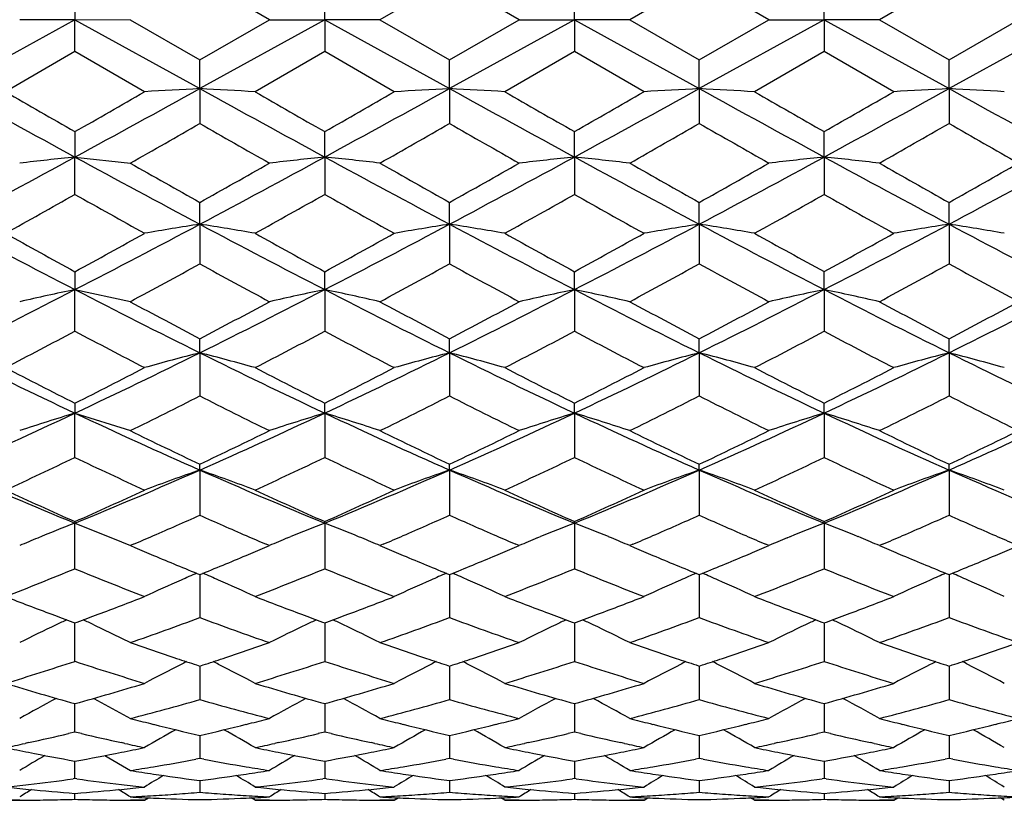
# Model space of a CAD drawing. Units: inches. Extents: x -0.1 to 22, y 4.2 to 14.3.
# Drawn here: x 12.8 to 13.2, y 7 to 7.4 of the extents above; entities that cross this region are included whole.
import ezdxf

# ---------------------------------------------------------------- set-up
doc = ezdxf.new("R2010")
doc.units = ezdxf.units.IN
doc.header["$LTSCALE"] = 1.21
doc.header["$MEASUREMENT"] = 0
doc.layers.get('0').update_dxf_attribs({"linetype": 'CONTINUOUS'})

msp = doc.modelspace()

# ---------------------------------------------------------------- linework, layer by layer
at = {"color": 7, "linetype": 'CONTINUOUS'}
for p, q in [((12.86518, 7.37292), (12.83531, 7.39016)), ((12.94253, 7.39016), (12.91266, 7.37292)), ((12.97241, 7.37292), (12.94253, 7.39016)), ((13.04976, 7.39016), (13.01989, 7.37292)), ((13.07963, 7.37292), (13.04976, 7.39016)), ((13.15699, 7.39016), (13.12712, 7.37292)), ((12.78169, 7.38662), (12.78169, 7.37292)), ((12.88892, 7.37292), (12.88892, 7.38662)), ((12.99615, 7.37292), (12.99615, 7.38662)), ((13.10337, 7.37292), (13.10337, 7.38662)), ((12.78169, 7.37292), (12.72808, 7.34333)), ((12.78169, 7.37292), (12.75796, 7.37292)), ((12.78169, 7.37292), (12.80549, 7.37295)), ((12.78169, 7.37292), (12.83531, 7.34333)), ((12.78169, 7.35921), (12.78169, 7.37292)), ((12.80543, 7.37292), (12.83531, 7.35568)), ((12.88892, 7.37292), (12.83531, 7.34333)), ((12.83531, 7.35568), (12.86518, 7.37292)), ((12.86518, 7.37292), (12.88892, 7.37292)), ((12.91266, 7.37292), (12.88892, 7.37292)), ((12.88892, 7.37292), (12.94253, 7.34333)), ((12.88892, 7.37292), (12.88892, 7.35922)), ((12.91266, 7.37292), (12.94253, 7.35568)), ((12.99615, 7.37292), (12.94253, 7.34333)), ((12.94253, 7.35568), (12.97241, 7.37292)), ((12.97241, 7.37292), (12.99615, 7.37292)), ((13.01989, 7.37292), (12.99615, 7.37292)), ((12.99615, 7.37292), (13.04976, 7.34333)), ((12.99615, 7.37292), (12.99615, 7.35922)), ((13.01989, 7.37292), (13.04976, 7.35568)), ((13.10337, 7.37292), (13.04976, 7.34333)), ((13.04976, 7.35568), (13.07963, 7.37292)), ((13.07963, 7.37292), (13.10337, 7.37292)), ((13.12712, 7.37292), (13.10337, 7.37292)), ((13.10337, 7.37292), (13.15699, 7.34333)), ((13.10337, 7.37292), (13.10337, 7.35922)), ((13.12712, 7.37292), (13.15699, 7.35568)), ((13.2106, 7.37292), (13.15699, 7.34333)), ((13.15699, 7.35568), (13.18686, 7.37292)), ((12.78169, 7.35922), (12.75182, 7.34201)), ((12.81156, 7.34201), (12.78169, 7.35922)), ((12.88892, 7.35922), (12.85905, 7.34201)), ((12.9188, 7.34201), (12.88892, 7.35922)), ((12.99615, 7.35922), (12.96627, 7.34201)), ((13.02602, 7.34201), (12.99615, 7.35922)), ((13.10337, 7.35922), (13.0735, 7.34201)), ((13.13325, 7.34201), (13.10337, 7.35922)), ((12.83531, 7.34333), (12.83531, 7.35568)), ((12.94253, 7.34333), (12.94253, 7.35568)), ((13.04976, 7.34333), (13.04976, 7.35568)), ((13.15699, 7.34333), (13.15699, 7.35568)), ((12.83531, 7.34333), (12.83531, 7.32839)), ((12.94253, 7.34333), (12.94253, 7.32839)), ((13.04976, 7.34333), (13.04976, 7.32839)), ((13.15699, 7.34333), (13.15699, 7.32839)), ((12.78169, 7.32488), (12.78169, 7.31399)), ((12.88892, 7.31399), (12.88892, 7.32488)), ((12.99615, 7.31399), (12.99615, 7.32488)), ((13.10337, 7.31399), (13.10337, 7.32489)), ((12.78169, 7.29794), (12.78169, 7.31399)), ((12.78169, 7.31399), (12.80549, 7.3114)), ((12.88892, 7.31399), (12.88892, 7.29795)), ((12.99615, 7.31399), (12.99615, 7.29795)), ((13.10337, 7.31399), (13.10337, 7.29794)), ((12.83531, 7.28516), (12.83531, 7.2945)), ((12.94253, 7.28516), (12.94253, 7.2945)), ((13.04976, 7.28516), (13.04976, 7.2945)), ((13.15699, 7.28516), (13.15699, 7.2945)), ((12.83531, 7.28516), (12.83531, 7.26814)), ((12.94253, 7.28516), (12.94253, 7.26814)), ((13.04976, 7.28516), (13.04976, 7.26814)), ((13.15699, 7.28516), (13.15699, 7.26814)), ((12.78169, 7.26478), (12.78169, 7.25707)), ((12.88892, 7.25707), (12.88892, 7.26478)), ((12.99615, 7.25707), (12.99615, 7.26478)), ((13.10337, 7.25707), (13.10337, 7.26478)), ((12.78169, 7.23923), (12.78169, 7.25707)), ((12.78169, 7.25707), (12.80549, 7.25194)), ((12.88892, 7.25707), (12.88892, 7.23923)), ((12.99615, 7.25707), (12.99615, 7.23923)), ((13.10337, 7.25707), (13.10337, 7.23923)), ((12.83531, 7.22997), (12.83531, 7.23599)), ((12.94253, 7.22997), (12.94253, 7.23599)), ((13.04976, 7.22997), (13.04976, 7.23599)), ((13.15699, 7.22997), (13.15699, 7.23599)), ((12.83531, 7.22997), (12.83531, 7.21145)), ((12.94253, 7.22997), (12.94253, 7.21146)), ((13.04976, 7.22997), (13.04976, 7.21146)), ((13.15699, 7.22997), (13.15699, 7.21146)), ((12.78169, 7.20836), (12.78169, 7.20409)), ((12.88892, 7.20409), (12.88892, 7.20836)), ((12.99615, 7.20409), (12.99615, 7.20836)), ((13.10337, 7.20409), (13.10337, 7.20836)), ((12.78169, 7.18506), (12.78169, 7.20409)), ((12.78169, 7.20409), (12.80549, 7.19659)), ((12.88892, 7.20409), (12.88892, 7.18506)), ((12.99615, 7.20409), (12.99615, 7.18506)), ((13.10337, 7.20409), (13.10337, 7.18506)), ((12.83531, 7.17966), (12.83531, 7.18214)), ((12.83531, 7.17966), (12.83531, 7.16027)), ((12.94253, 7.17966), (12.94253, 7.18214)), ((12.94253, 7.17966), (12.94253, 7.16027)), ((13.04976, 7.17966), (13.04976, 7.18214)), ((13.04976, 7.17966), (13.04976, 7.16027)), ((13.15699, 7.17966), (13.15699, 7.18214)), ((13.15699, 7.17966), (13.15699, 7.16027)), ((12.78169, 7.15755), (12.78169, 7.15687)), ((12.88892, 7.15687), (12.88892, 7.15755)), ((12.99615, 7.15687), (12.99615, 7.15755)), ((13.10337, 7.15687), (13.10337, 7.15755)), ((12.78169, 7.13729), (12.78169, 7.15687)), ((12.78169, 7.15687), (12.79774, 7.15045)), ((12.88892, 7.15687), (12.88892, 7.13729)), ((12.99615, 7.15687), (12.99615, 7.13729)), ((13.10337, 7.15687), (13.10337, 7.13729)), ((12.79774, 7.15045), (12.80549, 7.14726)), ((12.87298, 7.15049), (12.87437, 7.15106)), ((12.90486, 7.15049), (12.90349, 7.15105)), ((12.98021, 7.15049), (12.98159, 7.15106)), ((13.01209, 7.15049), (13.01071, 7.15105)), ((13.08743, 7.15049), (13.08881, 7.15106)), ((13.11932, 7.15049), (13.11794, 7.15106)), ((12.80678, 7.14781), (12.80543, 7.14723)), ((12.80547, 7.14721), (12.80739, 7.1464)), ((12.86321, 7.1464), (12.86518, 7.14723)), ((12.86518, 7.14723), (12.86382, 7.14781)), ((12.91402, 7.14781), (12.91266, 7.14723)), ((12.91266, 7.14723), (12.91463, 7.14639)), ((12.97044, 7.14639), (12.97241, 7.14723)), ((12.97241, 7.14723), (12.97105, 7.14781)), ((13.01988, 7.14723), (13.02186, 7.14639)), ((13.02125, 7.14781), (13.01989, 7.14723)), ((13.07766, 7.14639), (13.07963, 7.14723)), ((13.07963, 7.14723), (13.07827, 7.14781)), ((13.12711, 7.14723), (13.12909, 7.14639)), ((13.12848, 7.14781), (13.12712, 7.14723)), ((12.83531, 7.13479), (12.83531, 7.12939)), ((12.94253, 7.13479), (12.94253, 7.12939)), ((13.04976, 7.13479), (13.04976, 7.12939)), ((13.15699, 7.13479), (13.15699, 7.12939)), ((12.83531, 7.12939), (12.83531, 7.11633)), ((12.94253, 7.12939), (12.94253, 7.11633)), ((13.04976, 7.12939), (13.04976, 7.11633)), ((13.15699, 7.12939), (13.15699, 7.11633)), ((12.78074, 7.11441), (12.78169, 7.11406)), ((12.78169, 7.11406), (12.78265, 7.11441)), ((12.78169, 7.09755), (12.78169, 7.11406)), ((12.78981, 7.11321), (12.80549, 7.1056)), ((12.88796, 7.11442), (12.88892, 7.11407)), ((12.88892, 7.11407), (12.88987, 7.11442)), ((12.88892, 7.11406), (12.88892, 7.11051)), ((12.99519, 7.11442), (12.99615, 7.11407)), ((12.99615, 7.11407), (12.9971, 7.11442)), ((12.99615, 7.11406), (12.99615, 7.11051)), ((13.10242, 7.11442), (13.10337, 7.11407)), ((13.10337, 7.11407), (13.10433, 7.11442)), ((13.10337, 7.11407), (13.10337, 7.11051)), ((12.88892, 7.11051), (12.88892, 7.09755)), ((12.99615, 7.11051), (12.99615, 7.09755)), ((13.10337, 7.11051), (13.10337, 7.09755)), ((12.83391, 7.096), (12.83531, 7.09555)), ((12.83531, 7.09555), (12.8367, 7.096)), ((12.83531, 7.09555), (12.83531, 7.09387)), ((12.94114, 7.096), (12.94253, 7.09555)), ((12.94253, 7.09555), (12.94393, 7.096)), ((12.94253, 7.09555), (12.94253, 7.09387)), ((13.04837, 7.096), (13.04976, 7.09555)), ((13.04976, 7.09555), (13.05115, 7.096)), ((13.04976, 7.09555), (13.04976, 7.09387)), ((13.15559, 7.096), (13.15699, 7.09555)), ((13.15699, 7.09555), (13.15838, 7.096)), ((13.15699, 7.09555), (13.15699, 7.09387)), ((12.83531, 7.09387), (12.83531, 7.08112)), ((12.94253, 7.09387), (12.94253, 7.08112)), ((13.04976, 7.09387), (13.04976, 7.08112)), ((13.15699, 7.09387), (13.15699, 7.08112)), ((12.78981, 7.08159), (12.80549, 7.07306)), ((12.78169, 7.06718), (12.78169, 7.07961)), ((12.88892, 7.0794), (12.88892, 7.06718)), ((12.99615, 7.0794), (12.99615, 7.06718)), ((13.10337, 7.0794), (13.10337, 7.06718)), ((12.81417, 7.07083), (12.81539, 7.07052)), ((12.85522, 7.07052), (12.85645, 7.07083)), ((12.9214, 7.07082), (12.92262, 7.07052)), ((12.96245, 7.07052), (12.96367, 7.07083)), ((13.02862, 7.07083), (13.02984, 7.07052)), ((13.06968, 7.07052), (13.0709, 7.07083)), ((13.13585, 7.07083), (13.13707, 7.07052)), ((13.17691, 7.07052), (13.17812, 7.07082)), ((12.78169, 7.06718), (12.77896, 7.06654)), ((12.78443, 7.06654), (12.78169, 7.06718)), ((12.83531, 7.06575), (12.83531, 7.06185)), ((12.88892, 7.06718), (12.88618, 7.06654)), ((12.89166, 7.06654), (12.88892, 7.06718)), ((12.94253, 7.06575), (12.94253, 7.06185)), ((12.99615, 7.06718), (12.99341, 7.06654)), ((12.99888, 7.06654), (12.99615, 7.06718)), ((13.04976, 7.06575), (13.04976, 7.06185)), ((13.10337, 7.06718), (13.10064, 7.06654)), ((13.10611, 7.06654), (13.10337, 7.06718)), ((13.15699, 7.06575), (13.15699, 7.06185)), ((12.76178, 7.06266), (12.76024, 7.06233)), ((12.80315, 7.06233), (12.80161, 7.06266)), ((12.83531, 7.06185), (12.83531, 7.05585)), ((12.86901, 7.06266), (12.86746, 7.06233)), ((12.91038, 7.06233), (12.90884, 7.06266)), ((12.94253, 7.06185), (12.94253, 7.05585)), ((12.97623, 7.06266), (12.97469, 7.06233)), ((13.01761, 7.06233), (13.01606, 7.06266)), ((13.04976, 7.06185), (13.04976, 7.05585)), ((13.08346, 7.06266), (13.08192, 7.06233)), ((13.12483, 7.06233), (13.12329, 7.06266)), ((13.15699, 7.06185), (13.15699, 7.05585)), ((12.79457, 7.05715), (12.80549, 7.05072)), ((12.78169, 7.04723), (12.78169, 7.05472)), ((12.83531, 7.05585), (12.83365, 7.05554)), ((12.83696, 7.05554), (12.83531, 7.05585)), ((12.88892, 7.05473), (12.88892, 7.05296)), ((12.88892, 7.05296), (12.88892, 7.04723)), ((12.94253, 7.05585), (12.94087, 7.05554)), ((12.94419, 7.05554), (12.94253, 7.05585)), ((12.99615, 7.05473), (12.99615, 7.05296)), ((12.99615, 7.05296), (12.99615, 7.04723)), ((13.04976, 7.05585), (13.0481, 7.05554)), ((13.05142, 7.05554), (13.04976, 7.05585)), ((13.10337, 7.05473), (13.10337, 7.05296)), ((13.10337, 7.05296), (13.10337, 7.04723)), ((13.15699, 7.05585), (13.15533, 7.05554)), ((13.15865, 7.05554), (13.15699, 7.05585)), ((12.78169, 7.04723), (12.78088, 7.04712)), ((12.7825, 7.04712), (12.78169, 7.04723)), ((12.83406, 7.04658), (12.83531, 7.04642)), ((12.83531, 7.04642), (12.83655, 7.04658)), ((12.83531, 7.04642), (12.83531, 7.04138)), ((12.88892, 7.04723), (12.88811, 7.04712)), ((12.88973, 7.04712), (12.88892, 7.04723)), ((12.94129, 7.04658), (12.94253, 7.04642)), ((12.94253, 7.04642), (12.94378, 7.04658)), ((12.94253, 7.04642), (12.94253, 7.04138)), ((12.99615, 7.04723), (12.99534, 7.04712)), ((12.99696, 7.04712), (12.99615, 7.04723)), ((13.04852, 7.04658), (13.04976, 7.04642)), ((13.04976, 7.04642), (13.051, 7.04658)), ((13.04976, 7.04642), (13.04976, 7.04138)), ((13.10337, 7.04723), (13.10256, 7.04712)), ((13.10419, 7.04712), (13.10337, 7.04723)), ((13.15575, 7.04658), (13.15699, 7.04642)), ((13.15699, 7.04642), (13.15823, 7.04658)), ((13.15699, 7.04642), (13.15699, 7.04138)), ((12.78169, 7.03836), (12.78169, 7.04089)), ((12.88892, 7.04089), (12.88892, 7.03836)), ((12.99615, 7.04089), (12.99615, 7.03836)), ((13.10337, 7.04089), (13.10337, 7.03836)), ((12.75796, 7.03792), (12.75182, 7.03792)), ((12.81156, 7.03792), (12.80549, 7.03792)), ((12.81156, 7.03792), (12.81325, 7.03898)), ((12.85905, 7.03792), (12.85736, 7.03898)), ((12.86518, 7.03792), (12.85905, 7.03792)), ((12.9188, 7.03792), (12.91266, 7.03792)), ((12.9188, 7.03792), (12.92048, 7.03898)), ((12.96627, 7.03792), (12.96459, 7.03898)), ((12.97241, 7.03792), (12.96627, 7.03792)), ((13.02602, 7.03792), (13.01989, 7.03792)), ((13.02602, 7.03792), (13.02771, 7.03898)), ((13.0735, 7.03792), (13.07181, 7.03898)), ((13.07963, 7.03792), (13.0735, 7.03792)), ((13.13325, 7.03792), (13.12712, 7.03792)), ((13.13325, 7.03792), (13.13494, 7.03898)), ((13.18073, 7.03792), (13.17904, 7.03898))]:
    msp.add_line(p, q, dxfattribs=at)
for centre, radius, start, end in [((18.47926, 17.78958), 11.92478, 241.165009, 241.458656), ((19.44669, 18.9848), 13.4304, 240.100116, 240.247015), ((7.08412, 17.78958), 11.92478, 298.541344, 298.834991), ((6.61809, 18.11025), 12.42232, 299.747024, 299.905844), ((13.09516, 2.4548), 4.89543, 93.04271, 93.32101), ((12.57559, 2.45681), 4.89341, 86.67918, 86.95761), ((18.59257, 17.80077), 11.93751, 241.165359, 241.458693), ((19.71601, 19.26782), 13.75656, 240.102461, 240.24587), ((7.21377, 17.74899), 11.8784, 298.539865, 298.834664), ((6.76616, 18.04082), 12.34178, 299.742343, 299.902209), ((13.20262, 2.45034), 4.89989, 93.04273, 93.32074), ((12.68272, 2.45485), 4.89538, 86.67939, 86.95768), ((18.70992, 17.81933), 11.95865, 241.165746, 241.45856), ((19.8285, 19.27795), 13.76797, 240.104485, 240.247781), ((7.29846, 17.79001), 11.92521, 298.540815, 298.834452), ((6.71646, 18.31449), 12.65724, 299.744534, 299.900411), ((13.30989, 2.44942), 4.90082, 93.04259, 93.32055), ((12.78976, 2.45154), 4.89869, 86.6795, 86.95759), ((18.80419, 17.79577), 11.93176, 241.165712, 241.459186), ((19.88269, 19.18624), 13.66203, 240.105625, 240.250034), ((7.39022, 17.81827), 11.95742, 298.541255, 298.834099), ((6.74368, 18.45371), 12.81781, 299.7463, 299.900215), ((13.41687, 2.45359), 4.89664, 93.04229, 93.32052), ((12.8969, 2.45044), 4.8998, 86.67924, 86.95726), ((18.89188, 17.76016), 11.89115, 241.165408, 241.459889), ((7.92484, 15.90937), 9.88666, 299.581068, 299.780341), ((17.44386, 15.37902), 9.27639, 240.211153, 240.423523), ((7.92719, 16.09278), 10.09792, 299.584841, 299.779958), ((17.59225, 15.45063), 9.35899, 240.210293, 240.420801), ((8.04915, 16.06623), 10.06757, 299.586538, 299.782237), ((17.74024, 15.5219), 9.44109, 240.210441, 240.419121), ((8.23704, 15.92452), 9.90451, 299.585517, 299.784427), ((17.93087, 15.66912), 9.6103, 240.214991, 240.420006), ((9.46727, 13.41244), 6.94093, 298.020975, 298.523491), ((13.063, 4.66146), 2.6674, 96.05377, 96.56667), ((16.09612, 13.41244), 6.94093, 241.476509, 241.979025), ((9.56092, 13.43763), 6.96955, 298.022212, 298.522665), ((13.15127, 4.83535), 2.49249, 96.04185, 96.59096), ((12.62633, 4.83352), 2.49434, 83.40838, 83.95701), ((16.19925, 13.40478), 6.93224, 241.476056, 241.979213), ((9.67422, 13.42618), 6.95658, 298.022333, 298.52372), ((13.25849, 4.83561), 2.49223, 96.04234, 96.59147), ((12.73375, 4.83521), 2.49263, 83.40826, 83.95727), ((16.31139, 13.41377), 6.94248, 241.475797, 241.978205), ((9.78443, 13.42061), 6.95027, 298.02223, 298.524075), ((13.36574, 4.83548), 2.49236, 96.04268, 96.59179), ((12.84108, 4.83604), 2.49179, 83.40839, 83.95764), ((16.42576, 13.42703), 6.95755, 241.476276, 241.977595), ((9.90135, 13.40278), 6.92997, 298.020745, 298.524066), ((16.48181, 13.78928), 7.44843, 240.424028, 240.687913), ((9.30047, 13.59096), 7.22084, 299.309888, 299.582074), ((16.53184, 13.68753), 7.33171, 240.42026, 240.688363), ((9.43768, 13.5374), 7.15945, 299.310468, 299.585005), ((16.6691, 13.74021), 7.39235, 240.419395, 240.685292), ((9.57254, 13.48827), 7.10309, 299.310129, 299.586846), ((16.81641, 13.81105), 7.47375, 240.420259, 240.683245), ((9.71191, 13.43202), 7.0383, 299.306145, 299.585423), ((9.72931, 12.72151), 6.22351, 299.055769, 299.370864), ((15.72135, 12.51992), 5.99254, 240.623064, 240.950303), ((9.87276, 12.65686), 6.1494, 299.053275, 299.372152), ((15.85396, 12.5662), 6.04533, 240.628594, 240.952996), ((9.98534, 12.64771), 6.13881, 299.051042, 299.370483), ((15.92348, 12.4987), 5.96801, 240.626311, 240.954908), ((10.08646, 12.65901), 6.15165, 299.049688, 299.368465), ((16.01, 12.4615), 5.92544, 240.624384, 240.95532), ((15.01667, 11.58848), 4.87404, 241.99504, 242.70654), ((10.54671, 11.58848), 4.87404, 297.29346, 298.00496), ((13.10181, 5.59486), 1.71118, 98.95987, 99.76554), ((12.56891, 5.59536), 1.71067, 80.23505, 81.04102), ((15.1279, 11.59619), 4.88273, 241.99607, 242.7063), ((10.66131, 11.57466), 4.85837, 297.2909, 298.0047), ((13.20928, 5.59332), 1.71273, 98.95992, 99.76476), ((12.67604, 5.59468), 1.71135, 80.23566, 81.04123), ((15.23522, 11.59645), 4.883, 241.99658, 242.70677), ((10.76316, 11.58488), 4.86993, 297.29198, 298.00407), ((13.31655, 5.59301), 1.71305, 98.95951, 99.76422), ((12.78308, 5.59354), 1.71251, 80.23598, 81.04097), ((15.33813, 11.58831), 4.87378, 241.99642, 242.70794), ((10.86443, 11.59626), 4.88277, 297.29295, 298.00316), ((13.42352, 5.59445), 1.71159, 98.95864, 99.76412), ((12.89021, 5.59316), 1.7129, 80.23524, 81.04001), ((15.43895, 11.57606), 4.85996, 241.99531, 242.70887), ((15.21422, 11.71444), 5.07116, 240.95027, 241.33563), ((10.42482, 11.57715), 4.91441, 298.65823, 299.05588), ((15.34334, 11.75429), 5.11663, 240.95257, 241.33449), ((10.53807, 11.56696), 4.90258, 298.65367, 299.05231), ((15.45134, 11.75604), 5.11853, 240.95455, 241.33635), ((10.62193, 11.60933), 4.95096, 298.65581, 299.05055), ((15.55155, 11.74361), 5.10425, 240.95567, 241.33854), ((10.71754, 11.63027), 4.9749, 298.65755, 299.05036), ((10.69959, 11.16254), 4.44158, 298.30211, 298.74071), ((14.90766, 11.04564), 4.30862, 241.25063, 241.70274), ((10.78694, 11.19884), 4.48297, 298.30579, 298.74037), ((15.02324, 11.06072), 4.32585, 241.24975, 241.70009), ((10.89699, 11.19333), 4.47678, 298.30744, 298.7426), ((15.13868, 11.07571), 4.34294, 241.24989, 241.69845), ((11.01956, 11.165), 4.44456, 298.30644, 298.74473), ((15.26258, 11.10681), 4.37822, 241.25434, 241.69931), ((11.07473, 10.56787), 3.72493, 296.35045, 297.27447), ((13.06017, 5.9198), 1.36596, 101.76355, 102.78235), ((14.48865, 10.56787), 3.72493, 242.72553, 243.64955), ((11.17574, 10.58011), 3.73866, 296.35255, 297.27318), ((13.16097, 5.94976), 1.33532, 101.75557, 102.79816), ((12.6166, 5.94872), 1.33639, 77.20062, 78.24223), ((14.59368, 10.56341), 3.71996, 242.72423, 243.64951), ((11.28484, 10.57627), 3.73439, 296.35297, 297.27466), ((13.2682, 5.94989), 1.33519, 101.7565, 102.79913), ((12.72402, 5.94962), 1.33547, 77.20038, 78.24274), ((14.70419, 10.5698), 3.72714, 242.72437, 243.64786), ((11.39363, 10.57314), 3.73089, 296.35288, 297.27544), ((13.37545, 5.94982), 1.33527, 101.75716, 102.79973), ((12.83136, 5.95006), 1.33502, 77.20064, 78.24345), ((14.81496, 10.57681), 3.73499, 242.72527, 243.64681), ((11.50586, 10.56338), 3.71992, 296.3505, 297.27579), ((14.62743, 10.63618), 3.84356, 241.70321, 242.20779), ((11.0746, 10.57692), 3.7765, 297.78964, 298.30314), ((14.72018, 10.60877), 3.81257, 241.69955, 242.20826), ((11.1896, 10.56211), 3.75977, 297.79016, 298.30599), ((14.83497, 10.6227), 3.82842, 241.69871, 242.2053), ((11.30402, 10.54851), 3.74439, 297.78983, 298.30777), ((14.95225, 10.64149), 3.84973, 241.69955, 242.20331), ((11.41961, 10.53318), 3.72693, 297.78599, 298.30638), ((11.15899, 10.30395), 3.4678, 297.34315, 297.9002), ((14.3686, 10.23554), 3.3906, 242.09346, 242.66319), ((11.27675, 10.28391), 3.44517, 297.34075, 297.90143), ((14.48342, 10.25055), 3.40742, 242.09882, 242.66578), ((11.3855, 10.28123), 3.44209, 297.3386, 297.89981), ((14.57945, 10.22914), 3.38326, 242.09662, 242.66762), ((11.49091, 10.28491), 3.44619, 297.3373, 297.89785), ((14.68047, 10.21718), 3.36978, 242.09477, 242.66801), ((14.06044, 9.92169), 3.00342, 243.6652, 244.80092), ((11.50294, 9.92169), 3.00342, 295.19908, 296.3348), ((13.11424, 6.14393), 1.12129, 104.40429, 105.66042), ((12.55648, 6.14423), 1.12097, 74.34051, 75.59709), ((14.17022, 9.92704), 3.00935, 243.66692, 244.8004), ((11.61422, 9.91352), 2.9943, 295.19543, 296.33462), ((13.22172, 6.14295), 1.1223, 104.40436, 105.65921), ((12.6636, 6.1438), 1.12142, 74.34146, 75.59741), ((14.27686, 9.92594), 3.0081, 243.66756, 244.80149), ((11.71891, 9.91878), 3.00014, 295.19661, 296.33356), ((13.32899, 6.14275), 1.1225, 104.40373, 105.65837), ((12.77063, 6.14307), 1.12217, 74.34196, 75.59702), ((14.38171, 9.9211), 3.00271, 243.66725, 244.80322), ((11.82272, 9.92586), 3.008, 295.19812, 296.33209), ((13.43595, 6.14368), 1.12154, 104.40237, 105.65821), ((12.87776, 6.14281), 1.12244, 74.3408, 75.5955), ((14.48547, 9.91385), 2.99467, 243.66533, 244.80437), ((14.15528, 9.93846), 3.05617, 242.66315, 243.29182), ((11.43592, 9.88393), 2.99496, 296.70175, 297.34328), ((14.2698, 9.95282), 3.07227, 242.66536, 243.29071), ((11.54513, 9.88049), 2.99099, 296.69742, 297.33984), ((14.37731, 9.9536), 3.07309, 242.66727, 243.29248), ((11.64444, 9.896), 3.00841, 296.69948, 297.33816), ((14.48223, 9.94927), 3.0682, 242.66835, 243.29456), ((11.74776, 9.90358), 3.01693, 296.70115, 297.33798), ((11.57127, 9.71008), 2.80016, 296.15152, 296.83451), ((14.07419, 9.65943), 2.74362, 243.15666, 243.85368), ((11.67138, 9.72419), 2.81597, 296.15501, 296.83422), ((14.18445, 9.66533), 2.75025, 243.15578, 243.85117), ((11.77964, 9.7219), 2.81346, 296.15658, 296.83636), ((14.29467, 9.67124), 2.75687, 243.1559, 243.84962), ((11.8924, 9.71076), 2.80102, 296.15562, 296.83839), ((14.40798, 9.68373), 2.77076, 243.16015, 243.85043), ((11.71894, 9.46475), 2.498, 293.8272, 295.17866), ((13.07277, 6.24496), 1.00232, 106.88176, 108.30503), ((13.84445, 9.46475), 2.498, 244.82134, 246.1728), ((11.8225, 9.47272), 2.50677, 293.83018, 295.17691), ((13.1757, 6.25859), 0.98804, 106.87282, 108.31724), ((12.60185, 6.25782), 0.98886, 71.68109, 73.12411), ((13.95032, 9.46164), 2.49461, 244.81917, 246.17251), ((11.93056, 9.47075), 2.50464, 293.83091, 295.1788), ((13.28292, 6.25868), 0.98795, 106.87411, 108.31857), ((12.70929, 6.25846), 0.98818, 71.68076, 73.12481), ((14.05976, 9.46641), 2.49986, 244.81973, 246.17021), ((12.03875, 9.46858), 2.50227, 293.83083, 295.18001), ((13.39018, 6.25862), 0.98802, 106.87503, 108.31941), ((12.81663, 6.25878), 0.98784, 71.68111, 73.1258), ((14.16915, 9.47114), 2.50507, 244.82105, 246.16872), ((12.14909, 9.46189), 2.49489, 293.82756, 295.18074), ((13.92159, 9.47032), 2.53294, 243.85413, 244.60453), ((11.7631, 9.44098), 2.50039, 295.3924, 296.15251), ((14.02317, 9.45847), 2.51981, 243.85067, 244.60502), ((11.87338, 9.4345), 2.49323, 295.39286, 296.1552), ((14.13332, 9.46434), 2.52637, 243.84987, 244.60224), ((11.98343, 9.42858), 2.48668, 295.39253, 296.15689), ((14.24444, 9.47234), 2.53526, 243.85066, 244.60034), ((12.09391, 9.4221), 2.47943, 295.38893, 296.15556), ((11.76718, 9.30693), 2.35193, 294.74962, 295.55358), ((13.78003, 9.27248), 2.31387, 244.4398, 245.25699), ((11.87866, 9.29791), 2.34195, 294.74736, 295.55472), ((13.89039, 9.27951), 2.32156, 244.44486, 245.2594), ((11.98649, 9.2968), 2.34069, 294.74536, 295.55318), ((13.99306, 9.26978), 2.31082, 244.44281, 245.26112), ((12.09296, 9.29856), 2.34261, 294.74415, 295.55133), ((14.09774, 9.26429), 2.30477, 244.44109, 245.26149), ((13.59005, 9.13291), 2.13499, 246.18817, 247.75163), ((11.97334, 9.13291), 2.13499, 292.24837, 293.81183), ((13.13076, 6.32891), 0.90059, 109.15166, 110.75859), ((12.53996, 6.32914), 0.90034, 69.2426, 70.8501), ((13.69897, 9.13698), 2.1394, 246.19059, 247.75081), ((12.08311, 9.12715), 2.12869, 292.24365, 293.81173), ((13.23826, 6.32815), 0.9014, 109.15174, 110.75706), ((12.64708, 6.32881), 0.90069, 69.24381, 70.85052), ((13.80561, 9.13572), 2.13801, 246.19134, 247.75255), ((12.1889, 9.13055), 2.13239, 292.24491, 293.81025), ((13.34552, 6.328), 0.90155, 109.15093, 110.75598), ((12.7541, 6.32824), 0.90129, 69.24445, 70.85002), ((13.91135, 9.1323), 2.13428, 246.19089, 247.75484), ((12.29395, 9.13568), 2.13796, 292.24695, 293.80821), ((13.45247, 6.32873), 0.90077, 109.14918, 110.75578), ((12.86122, 6.32803), 0.90152, 69.24297, 70.84807), ((14.01644, 9.12719), 2.12875, 246.18814, 247.75619), ((13.64891, 9.1176), 2.14334, 245.25696, 246.13319), ((11.92767, 9.08838), 2.11127, 293.86016, 294.74969), ((13.75923, 9.12449), 2.15088, 245.25902, 246.13213), ((12.0357, 9.08692), 2.10961, 293.85618, 294.74648), ((13.8666, 9.12495), 2.15136, 245.2608, 246.13376), ((12.13956, 9.09436), 2.11778, 293.85809, 294.74493), ((13.97287, 9.12297), 2.14916, 245.2618, 246.13567), ((12.24514, 9.09795), 2.12173, 293.85964, 294.74477), ((12.00905, 9.01238), 2.02805, 293.42711, 294.0424), ((13.6531, 8.99295), 2.00686, 245.95232, 246.5734), ((12.11321, 9.01927), 2.0356, 293.42976, 294.04219), ((13.76208, 8.99683), 2.01112, 245.95164, 246.57146), ((12.21983, 9.02049), 2.03696, 293.43198, 294.04397), ((13.87094, 9.00051), 2.01514, 245.95185, 246.57044), ((12.32971, 9.01438), 2.0303, 293.43191, 294.04586), ((13.98016, 9.00528), 2.02032, 245.95548, 246.57253), ((13.09099, 6.36055), 0.85427, 111.22697, 112.38354), ((13.19665, 6.36443), 0.85009, 111.22276, 112.27888), ((12.58095, 6.36396), 0.85061, 67.7173, 68.77366), ((13.30384, 6.36459), 0.84993, 111.22426, 112.28114), ((12.68838, 6.36445), 0.85009, 67.71743, 68.77446), ((13.41108, 6.36459), 0.84993, 111.22533, 112.28259), ((12.79571, 6.36467), 0.84984, 67.71853, 68.77562), ((13.08313, 6.37979), 0.83349, 112.38748, 112.96286), ((12.04297, 8.93435), 1.94298, 293.14854, 293.42415), ((13.62538, 8.92905), 1.93721, 246.57404, 246.85112), ((13.18959, 6.38162), 0.83151, 112.38154, 112.96417), ((12.58793, 6.38096), 0.83224, 67.03383, 67.61585), ((12.14418, 8.94813), 1.95801, 293.15217, 293.42609), ((13.73338, 8.93065), 1.93898, 246.57211, 246.84876), ((13.29686, 6.38159), 0.83155, 112.38325, 112.96575), ((12.6954, 6.38155), 0.8316, 67.03341, 67.61583), ((12.25413, 8.9417), 1.95103, 293.15293, 293.42778), ((13.84148, 8.93258), 1.94111, 246.5711, 246.84735), ((13.40415, 6.38148), 0.83168, 112.3843, 112.96673), ((12.80277, 6.38187), 0.83125, 67.03382, 67.61656), ((12.36313, 8.93762), 1.94658, 293.15224, 293.42779), ((13.95166, 8.93956), 1.94868, 246.57302, 246.84824), ((13.54666, 8.88457), 1.88886, 246.95938, 247.22271), ((12.12373, 8.88501), 1.88935, 292.77834, 293.04157), ((13.65189, 8.87965), 1.88354, 246.95686, 247.22057), ((12.23187, 8.88269), 1.88685, 292.78014, 293.04346), ((13.76156, 8.8853), 1.8897, 246.95617, 247.21895), ((12.34003, 8.88039), 1.88437, 292.78109, 293.0446), ((13.87041, 8.88916), 1.89388, 246.9566, 247.21891), ((12.45, 8.87402), 1.87744, 292.77922, 293.04378), ((13.53189, 8.84942), 1.85072, 247.22294, 247.55689), ((12.14038, 8.84529), 1.84628, 292.44445, 292.77919), ((13.63622, 8.84235), 1.84308, 247.22094, 247.5563), ((12.24893, 8.84199), 1.84272, 292.44561, 292.78101), ((13.7446, 8.84495), 1.84593, 247.21928, 247.5541), ((12.35738, 8.839), 1.8395, 292.446, 292.78198), ((13.85357, 8.84908), 1.85041, 247.21924, 247.55324), ((12.46654, 8.83457), 1.83466, 292.44312, 292.78001), ((12.11593, 8.75918), 1.75321, 291.26619, 292.31759), ((13.4393, 8.73876), 1.73123, 247.67573, 248.74048), ((13.51489, 8.80831), 1.80624, 247.55759, 247.89893), ((12.1579, 8.80281), 1.80032, 292.10274, 292.44516), ((12.22506, 8.75446), 1.74812, 291.26417, 292.31858), ((13.54796, 8.74262), 1.73534, 247.68031, 248.74262), ((13.62017, 8.80355), 1.8011, 247.55693, 247.89929), ((12.26676, 8.79877), 1.79597, 292.10305, 292.44633), ((12.33254, 8.75395), 1.74755, 291.26239, 292.31719), ((13.65314, 8.7375), 1.72983, 247.67849, 248.74416), ((13.72638, 8.80092), 1.79828, 247.55484, 247.89772), ((12.37544, 8.79521), 1.79212, 292.10269, 292.44673), ((12.43942, 8.75494), 1.7486, 291.26131, 292.3155), ((13.75922, 8.73458), 1.72669, 247.67696, 248.74449), ((13.83551, 8.80544), 1.80318, 247.55396, 247.89587), ((12.48256, 8.79573), 1.79265, 292.09976, 292.44373), ((13.14742, 6.40287), 0.79673, 113.69228, 114.93217), ((13.15367, 6.38874), 0.81218, 113.18202, 113.69575), ((12.51701, 6.38883), 0.81207, 66.30611, 66.81995), ((12.52334, 6.40315), 0.79641, 65.06916, 66.30967), ((13.25493, 6.40221), 0.79745, 113.69184, 114.93039), ((13.26117, 6.38811), 0.81286, 113.18198, 113.69531), ((12.62407, 6.38844), 0.81249, 66.3068, 66.82044), ((12.63048, 6.40291), 0.79667, 65.07055, 66.31039), ((13.36213, 6.40223), 0.79742, 113.69063, 114.92921), ((13.3686, 6.38762), 0.81339, 113.18121, 113.69424), ((12.73103, 6.38782), 0.81317, 66.30668, 66.81986), ((12.73751, 6.40246), 0.79716, 65.07127, 66.31032), ((13.46908, 6.40282), 0.79677, 113.68922, 114.92896), ((13.47549, 6.38834), 0.8126, 113.17921, 113.69278), ((12.83831, 6.38803), 0.81295, 66.30456, 66.81781), ((12.84456, 6.40214), 0.79753, 65.06962, 66.30806), ((13.34903, 8.66048), 1.6472, 248.74231, 249.48374), ((12.2189, 8.64856), 1.63445, 290.51337, 291.26059), ((13.45759, 8.66404), 1.651, 248.7441, 249.48382), ((12.3274, 8.64546), 1.6311, 290.50957, 291.25837), ((13.56475, 8.66397), 1.65091, 248.74564, 249.48544), ((12.4328, 8.65028), 1.63625, 290.51037, 291.25682), ((13.67137, 8.6625), 1.64933, 248.74648, 249.487), ((12.53905, 8.65282), 1.63898, 290.51137, 291.25654), ((13.32849, 8.60589), 1.58888, 249.48781, 249.83406), ((13.11003, 6.40341), 0.7855, 114.99015, 115.36018), ((12.2368, 8.60076), 1.5834, 290.16535, 290.51279), ((12.5128, 6.53018), 0.64549, 64.58668, 65.03865), ((12.29616, 8.56871), 1.54922, 289.19149, 290.36562), ((13.3683, 8.5515), 1.53095, 249.62596, 250.81403), ((13.43736, 8.6103), 1.59358, 249.48783, 249.83298), ((13.21561, 6.40686), 0.78168, 114.98789, 115.35397), ((12.34318, 8.60333), 1.58611, 290.16213, 290.50904), ((12.56202, 6.40654), 0.78206, 64.64243, 65.00822), ((12.40201, 8.57243), 1.55319, 289.19427, 290.36547), ((13.47611, 8.55299), 1.53255, 249.62517, 250.81205), ((13.54505, 8.61165), 1.59501, 249.48934, 249.83422), ((13.32279, 6.40704), 0.7815, 114.98965, 115.35585), ((12.44933, 8.60613), 1.58911, 290.16365, 290.50985), ((12.66945, 6.40695), 0.7816, 64.64284, 65.00895), ((12.50946, 8.5717), 1.55242, 289.19549, 290.36722), ((13.58391, 8.55455), 1.53421, 249.62522, 250.81083), ((13.65229, 8.61179), 1.59514, 249.49078, 249.83565), ((13.43002, 6.40706), 0.78148, 114.99089, 115.35705), ((12.55611, 8.60724), 1.59031, 290.16494, 290.51083), ((12.77678, 6.40713), 0.7814, 64.64394, 65.01017), ((12.61778, 8.56864), 1.54918, 289.19471, 290.36883), ((13.69235, 8.55809), 1.53795, 249.62866, 250.81145), ((13.10187, 6.42053), 0.76654, 115.35748, 116.65771), ((13.21028, 6.41801), 0.76932, 115.35081, 116.65288), ((12.56718, 6.41734), 0.77009, 63.34492, 64.64552), ((13.31753, 6.41802), 0.76932, 115.35273, 116.65465), ((12.67466, 6.41784), 0.76953, 63.34445, 64.64596), ((13.42482, 6.41794), 0.76941, 115.35396, 116.65576), ((12.78203, 6.41811), 0.76922, 63.34492, 64.64708), ((13.28844, 8.49384), 1.46988, 250.816, 251.63597), ((12.38429, 8.48751), 1.4632, 288.36331, 289.18697), ((13.39455, 8.49043), 1.46629, 250.81335, 251.63534), ((12.49205, 8.48585), 1.46146, 288.36428, 289.18895), ((13.50269, 8.49301), 1.46903, 250.81285, 251.63328), ((12.59977, 8.48433), 1.45986, 288.36461, 289.19018), ((13.61066, 8.49518), 1.47133, 250.81344, 251.63256), ((12.70805, 8.48135), 1.45671, 288.36213, 289.18951), ((13.27533, 8.45464), 1.42854, 251.63953, 252.00107), ((12.39621, 8.45165), 1.42542, 288.00044, 288.3627), ((13.38168, 8.45194), 1.42571, 251.639, 252.00133), ((12.50416, 8.44939), 1.42305, 288.00075, 288.36366), ((13.48848, 8.45053), 1.42423, 251.63725, 251.99991), ((12.61203, 8.44743), 1.42098, 288.00052, 288.36398), ((13.59655, 8.45299), 1.42684, 251.63649, 251.99842), ((12.71928, 8.44759), 1.42113, 287.99798, 288.36148), ((12.34607, 8.42215), 1.39439, 286.9171, 288.20459), ((13.21326, 8.40935), 1.38096, 251.78915, 253.08916), ((13.16562, 6.42609), 0.75074, 116.78781, 118.13927), ((13.1696, 6.41831), 0.75947, 116.59487, 116.79057), ((12.5011, 6.41842), 0.75934, 63.21146, 63.40723), ((12.50514, 6.42634), 0.75045, 61.8622, 63.21431), ((12.45414, 8.41952), 1.39163, 286.91541, 288.2054), ((13.32115, 8.41163), 1.38334, 251.79302, 253.09092), ((13.27315, 6.42549), 0.75141, 116.78733, 118.13733), ((13.27711, 6.41773), 0.76012, 116.59446, 116.79008), ((12.60817, 6.41808), 0.75971, 63.21221, 63.40802), ((12.61227, 6.42612), 0.75069, 61.8637, 63.2151), ((12.56147, 8.4193), 1.39139, 286.91393, 288.20422), ((13.42747, 8.40878), 1.38035, 251.79152, 253.09219), ((13.38035, 6.42551), 0.75138, 116.78601, 118.13604), ((13.38452, 6.41732), 0.76057, 116.59336, 116.78892), ((12.71512, 6.41754), 0.76032, 63.21208, 63.40771), ((12.71929, 6.42571), 0.75114, 61.86449, 63.21502), ((12.66853, 8.41992), 1.39203, 286.91305, 288.20277), ((13.53419, 8.40712), 1.37862, 251.79026, 253.09247), ((13.48728, 6.42605), 0.75076, 116.78446, 118.13578), ((13.49139, 6.41799), 0.7598, 116.59156, 116.78732), ((12.82237, 6.41765), 0.76021, 63.20977, 63.40535), ((12.82633, 6.42541), 0.7515, 61.86269, 63.21255), ((13.13569, 8.3507), 1.31966, 253.08924, 254.44011), ((12.43094, 8.33956), 1.30807, 285.5539, 286.91675), ((13.24353, 8.35282), 1.32188, 253.09073, 254.43929), ((12.53829, 8.33935), 1.30783, 285.55117, 286.91439), ((13.35079, 8.35307), 1.32212, 253.09203, 254.44041), ((12.64487, 8.34158), 1.31015, 285.55253, 286.9133), ((13.45785, 8.35256), 1.32159, 253.09277, 254.44172), ((12.75178, 8.34261), 1.31123, 285.55365, 286.91321), ((13.11618, 6.43713), 0.72987, 117.99413, 119.39322), ((13.22721, 6.43002), 0.73793, 117.98995, 119.38069), ((12.55022, 6.42937), 0.73869, 60.61698, 62.00611), ((13.33447, 6.43003), 0.73794, 117.99201, 119.38258), ((12.65771, 6.42984), 0.73816, 60.61648, 62.00658), ((13.44176, 6.42995), 0.73803, 117.99332, 119.38376), ((12.76509, 6.4301), 0.73786, 60.61697, 62.00778), ((12.4889, 8.30242), 1.26948, 284.43826, 285.83507), ((13.17883, 8.29169), 1.25837, 254.15767, 255.5667), ((12.59555, 8.30446), 1.2716, 284.44046, 285.83501), ((13.28629, 8.29246), 1.25917, 254.15696, 255.56516), ((12.70289, 8.30398), 1.27111, 284.44141, 285.83644), ((13.39376, 8.29331), 1.26005, 254.15698, 255.56421), ((12.81058, 8.30224), 1.2693, 284.44077, 285.83771), ((13.50151, 8.29537), 1.26218, 254.15973, 255.56468), ((13.11158, 8.26278), 1.22849, 255.56928, 255.98957), ((12.5591, 8.26242), 1.22813, 284.01113, 284.43132), ((13.21852, 8.26149), 1.22718, 255.56731, 255.98825), ((12.6665, 8.26163), 1.22733, 284.01216, 284.4328), ((13.32621, 8.26323), 1.22898, 255.56695, 255.98719), ((12.7739, 8.26089), 1.22657, 284.01274, 284.43371), ((13.43374, 8.26445), 1.23023, 255.56741, 255.987), ((12.88161, 8.25906), 1.22467, 284.01146, 284.43325), ((13.1058, 8.23949), 1.2045, 256.04822, 257.02237), ((12.56595, 8.2346), 1.19948, 282.9769, 283.95503), ((13.21258, 8.23758), 1.20254, 256.04699, 257.02281), ((12.67346, 8.23337), 1.19822, 282.97701, 283.95623), ((13.31983, 8.23755), 1.20251, 256.04582, 257.0216), ((12.78093, 8.23233), 1.19715, 282.97677, 283.95688), ((13.42738, 8.23884), 1.20384, 256.0458, 257.02042), ((12.88828, 8.23201), 1.19681, 282.97487, 283.95536), ((12.51073, 8.21511), 1.17947, 282.28951, 283.14499), ((13.05164, 8.21057), 1.17482, 256.85331, 257.71218), ((13.18049, 6.43161), 0.72915, 119.184, 120.39529), ((12.49029, 6.43185), 0.72885, 59.60625, 60.81819), ((12.61833, 8.21347), 1.17779, 282.28877, 283.14541), ((13.159, 8.21141), 1.17567, 256.85588, 257.71429), ((13.28803, 6.43103), 0.7298, 119.18317, 120.39326), ((12.59742, 6.43165), 0.72907, 59.60783, 60.81928), ((12.72561, 8.21333), 1.17764, 282.28769, 283.14451), ((13.26587, 8.20975), 1.17397, 256.85494, 257.71452), ((13.3952, 6.43109), 0.72973, 119.18166, 120.39192), ((12.70444, 6.43128), 0.7295, 59.60865, 60.81934), ((12.83278, 8.21365), 1.17797, 282.28682, 283.14345), ((13.37292, 8.20894), 1.17314, 256.85419, 257.71428), ((13.50212, 6.4316), 0.72914, 119.18025, 120.39164), ((12.81145, 6.43095), 0.72989, 59.60678, 60.81671), ((12.51606, 8.19078), 1.15457, 281.7826, 282.20955), ((12.98516, 8.17919), 1.14273, 258.21748, 258.72701), ((12.57868, 8.17696), 1.14045, 281.27248, 281.78303), ((13.04733, 8.19078), 1.15457, 257.79045, 258.2174), ((12.62343, 8.1902), 1.15397, 281.78161, 282.20853), ((13.09262, 8.1804), 1.14396, 258.21854, 258.72754), ((12.68618, 8.17578), 1.13924, 281.27072, 281.78184), ((13.15492, 8.19264), 1.15646, 257.79213, 258.21857), ((12.73059, 8.1906), 1.15437, 281.78071, 282.20765), ((13.19983, 8.18038), 1.14394, 258.21944, 258.72847), ((12.79314, 8.17716), 1.14065, 281.27046, 281.78097), ((13.26191, 8.19157), 1.15536, 257.79268, 258.21941), ((12.83766, 8.19139), 1.15518, 281.78023, 282.20692), ((13.30693, 8.17985), 1.14339, 258.21992, 258.7292), ((12.90016, 8.17814), 1.14165, 281.27071, 281.78075), ((13.3689, 8.19047), 1.15424, 257.79274, 258.21966), ((13.13237, 6.4321), 0.72309, 120.18364, 121.18394), ((12.98143, 8.16045), 1.12361, 258.72675, 259.76046), ((12.58276, 8.15619), 1.11928, 280.23754, 281.27525), ((13.23973, 6.43158), 0.72361, 120.1722, 121.17236), ((13.08889, 8.16168), 1.12487, 258.72731, 259.75979), ((12.68992, 8.15675), 1.11984, 280.23585, 281.27316), ((12.53767, 6.43092), 0.7244, 58.82524, 59.82407), ((13.34699, 6.43157), 0.72363, 120.17429, 121.17432), ((13.19617, 8.16204), 1.12524, 258.72826, 259.76045), ((12.79696, 8.15773), 1.12084, 280.23675, 281.27307), ((12.64517, 6.43138), 0.72386, 58.82472, 59.82434), ((13.45429, 6.43149), 0.72374, 120.17569, 121.17554), ((13.30338, 8.16203), 1.12522, 258.72898, 259.76123), ((12.9041, 8.1581), 1.12122, 280.23751, 281.27339), ((12.75256, 6.43163), 0.72356, 58.82523, 59.82539), ((12.63548, 8.12644), 1.08908, 278.97784, 279.50751), ((12.6326, 8.14344), 1.10632, 279.5091, 280.47027), ((13.03732, 8.13943), 1.10225, 259.52708, 260.49059), ((13.03495, 8.1253), 1.08792, 260.49071, 261.02204), ((12.7423, 8.12881), 1.09148, 278.9796, 279.5092), ((12.73963, 8.14452), 1.10742, 279.51117, 280.47037), ((13.14465, 8.13993), 1.10276, 259.52656, 260.48967), ((13.14221, 8.12536), 1.08799, 260.4898, 261.0211), ((12.8497, 8.1277), 1.09036, 278.97983, 279.50997), ((12.84684, 8.14447), 1.10737, 279.51214, 280.47132), ((13.25198, 8.14046), 1.1033, 259.52655, 260.48921), ((13.24948, 8.12556), 1.08819, 260.48934, 261.02053), ((12.95703, 8.12708), 1.08973, 278.97952, 279.50997), ((12.95425, 8.14343), 1.10631, 279.51209, 280.47208), ((13.35936, 8.14149), 1.10434, 259.52827, 260.49015), ((13.35689, 8.12673), 1.08937, 260.4902, 261.02082), ((12.97395, 8.11734), 1.07986, 261.02213, 261.55666), ((13.19029, 6.43116), 0.7201, 120.97492, 121.731), ((12.9722, 8.10554), 1.06793, 261.55652, 262.56809), ((12.69875, 8.10301), 1.06538, 277.43151, 278.44539), ((12.4805, 6.43141), 0.71979, 58.2706, 59.0271), ((12.69674, 8.11678), 1.07929, 278.44358, 278.97837), ((13.08107, 8.11651), 1.07902, 261.02087, 261.5558), ((13.29784, 6.4306), 0.72075, 120.97357, 121.72891), ((13.07929, 8.10453), 1.06691, 261.55578, 262.56841), ((12.80606, 8.10235), 1.06472, 277.43153, 278.44609), ((12.58764, 6.43123), 0.71999, 58.27221, 59.02845), ((12.80403, 8.11628), 1.07879, 278.44427, 278.97932), ((13.18843, 8.11734), 1.07986, 261.02064, 261.55515), ((13.40498, 6.4307), 0.72061, 120.97203, 121.72754), ((13.18652, 8.10446), 1.06685, 261.55508, 262.56768), ((12.91336, 8.10183), 1.06419, 277.4314, 278.44648), ((12.69467, 6.43088), 0.72039, 58.27305, 59.02884), ((12.91132, 8.11584), 1.07835, 278.44465, 278.9799), ((13.29575, 8.11797), 1.0805, 261.02093, 261.55512), ((13.5119, 6.43118), 0.72004, 120.97104, 121.72725), ((13.29384, 8.10506), 1.06745, 261.55505, 262.56699), ((13.02062, 8.10175), 1.06411, 277.43028, 278.44557), ((12.80164, 6.43051), 0.72084, 58.27114, 59.02637), ((13.01869, 8.11497), 1.07747, 278.44391, 278.9796), ((12.64179, 8.08064), 1.04284, 276.05674, 276.60717), ((12.86116, 8.07411), 1.03627, 263.94327, 264.49663), ((12.64032, 8.09307), 1.05536, 276.60878, 277.65401), ((12.92275, 8.09051), 1.05278, 262.34471, 263.3925), ((12.9216, 8.08064), 1.04284, 263.39283, 263.94326), ((12.70223, 8.07411), 1.03627, 275.50337, 276.05673), ((12.74905, 8.08043), 1.04262, 276.05621, 276.60677), ((12.96844, 8.0747), 1.03687, 263.94383, 264.49688), ((12.74764, 8.09231), 1.05459, 276.60835, 277.65426), ((13.03002, 8.09105), 1.05331, 262.34628, 263.39368), ((13.02892, 8.08164), 1.04385, 263.39394, 263.94387), ((12.80951, 8.07373), 1.03589, 275.50251, 276.0561), ((12.85625, 8.08069), 1.04288, 276.05574, 276.60619), ((13.07567, 8.0748), 1.03696, 263.9443, 264.49734), ((12.85488, 8.09229), 1.05457, 276.60774, 277.65373), ((13.13715, 8.09025), 1.05251, 262.34569, 263.39382), ((13.13609, 8.08116), 1.04336, 263.39411, 263.94433), ((12.91668, 8.07435), 1.03651, 275.50238, 276.05566), ((12.96344, 8.08109), 1.04329, 276.05549, 276.60573), ((13.18287, 8.07464), 1.0368, 263.94456, 264.49768), ((12.96209, 8.09251), 1.05478, 276.60724, 277.65307), ((13.24433, 8.08984), 1.05209, 262.34526, 263.39369), ((13.24326, 8.08067), 1.04287, 263.394, 263.94445), ((13.02386, 8.0748), 1.03696, 275.50251, 276.05554), ((13.15787, 6.40094), 0.75332, 121.61033, 122.06411), ((12.86041, 8.06627), 1.02839, 264.4964, 265.61012), ((12.70313, 8.06447), 1.02659, 274.3889, 275.50458), ((12.56734, 6.65829), 0.44936, 57.9957, 58.7584), ((12.75145, 8.05283), 1.01492, 273.04901, 273.61095), ((12.85927, 8.05012), 1.0122, 266.95082, 267.51516), ((12.75117, 8.05732), 1.01942, 273.61084, 274.17241), ((12.75087, 8.06133), 1.02344, 274.17248, 274.73223), ((12.91972, 8.06102), 1.02313, 265.26723, 265.82649), ((12.91941, 8.05675), 1.01884, 265.82652, 266.38778), ((12.91918, 8.0531), 1.01519, 266.38781, 266.95076), ((12.81132, 8.05032), 1.01241, 272.48502, 273.04923), ((13.24621, 6.43097), 0.71785, 121.5826, 122.05893), ((12.96768, 8.06678), 1.02891, 264.49665, 265.60974), ((12.81034, 8.06491), 1.02703, 274.38823, 275.50357), ((12.53114, 6.43024), 0.71873, 57.93867, 58.41445), ((12.85862, 8.05358), 1.01567, 273.04967, 273.61236), ((12.96648, 8.04968), 1.01176, 266.95039, 267.51496), ((12.85838, 8.05743), 1.01953, 273.61238, 274.17333), ((12.85806, 8.06174), 1.02385, 274.17336, 274.73237), ((13.02698, 8.06126), 1.02337, 265.26692, 265.82611), ((13.02665, 8.0568), 1.01889, 265.82614, 266.38739), ((13.02641, 8.053), 1.01509, 266.38742, 266.95044), ((12.91856, 8.05005), 1.01213, 272.48518, 273.04955), ((13.3535, 6.43092), 0.71792, 121.5846, 122.0609), ((13.07492, 8.06702), 1.02915, 264.49711, 265.61), ((12.91753, 8.06525), 1.02737, 274.38865, 275.50355), ((12.63865, 6.43071), 0.71818, 57.93813, 58.41429), ((12.96587, 8.05315), 1.01524, 273.04974, 273.61266), ((13.07372, 8.04984), 1.01192, 266.9503, 267.51477), ((12.96562, 8.05709), 1.01918, 273.6127, 274.17381), ((12.96528, 8.06178), 1.02389, 274.17384, 274.73279), ((13.13423, 8.06155), 1.02366, 265.26694, 265.82599), ((13.13389, 8.05692), 1.01901, 265.82602, 266.3872), ((13.13364, 8.053), 1.01509, 266.38723, 266.95023), ((13.0258, 8.04984), 1.01193, 272.48528, 273.04975), ((13.4608, 6.43082), 0.71805, 121.58589, 122.06213), ((13.18215, 8.06711), 1.02923, 264.49746, 265.6103), ((13.02475, 8.06534), 1.02746, 274.38903, 275.50373), ((12.74606, 6.43097), 0.71786, 57.93865, 58.415), ((13.07311, 8.05298), 1.01507, 273.04964, 273.61265), ((13.18096, 8.05004), 1.01213, 266.9504, 267.51475), ((13.07288, 8.05675), 1.01884, 273.61269, 274.17395), ((13.07255, 8.06125), 1.02336, 274.17398, 274.73315), ((13.24147, 8.06188), 1.02399, 265.26771, 265.82664), ((13.24115, 8.0575), 1.0196, 265.82666, 266.38757), ((13.24089, 8.05348), 1.01557, 266.38758, 266.95032), ((13.13304, 8.04968), 1.01177, 272.48508, 273.04964), ((12.75182, 8.04279), 1.00487, 270.00002, 270.56777), ((12.75181, 8.04345), 1.00553, 270.56781, 271.13526), ((12.75179, 8.04475), 1.00683, 271.13528, 271.70213), ((12.8116, 8.04475), 1.00683, 268.29787, 268.86472), ((12.81157, 8.04345), 1.00553, 268.86474, 269.43219), ((12.81157, 8.04279), 1.00487, 269.43223, 269.99998), ((12.85914, 8.04697), 1.00905, 267.51507, 268.64658), ((12.81147, 8.04688), 1.00896, 271.35361, 272.4851), ((12.85905, 8.04292), 1.005, 270.00001, 270.5677), ((12.85904, 8.04342), 1.0055, 270.56774, 271.13518), ((12.85902, 8.04458), 1.00666, 271.13521, 271.7021), ((12.91883, 8.04509), 1.00717, 268.29829, 268.86502), ((12.9188, 8.04385), 1.00593, 268.86504, 269.43233), ((12.9188, 8.04309), 1.00517, 269.43236, 269.99997), ((12.96635, 8.04642), 1.0085, 267.51476, 268.647), ((12.91871, 8.04663), 1.00872, 271.35342, 272.48526), ((12.96627, 8.04309), 1.00517, 270.00001, 270.56765), ((12.96627, 8.04358), 1.00566, 270.56768, 271.13507), ((12.96625, 8.04468), 1.00676, 271.1351, 271.70196), ((13.02605, 8.04486), 1.00694, 268.29819, 268.86499), ((13.02603, 8.04374), 1.00582, 268.86502, 269.43235), ((13.02602, 8.04316), 1.00524, 269.43238, 269.99998), ((13.07357, 8.04624), 1.00832, 267.51456, 268.64692), ((13.02595, 8.04621), 1.00829, 271.35317, 272.48551), ((13.0735, 8.04321), 1.00529, 270.00002, 270.56759), ((13.07349, 8.04374), 1.00582, 270.56761, 271.13493), ((13.07347, 8.04483), 1.00692, 271.13496, 271.70175), ((13.13327, 8.0447), 1.00678, 268.29815, 268.86498), ((13.13325, 8.04363), 1.00571, 268.86501, 269.43236), ((13.13325, 8.04314), 1.00522, 269.43239, 269.99999), ((13.18081, 8.04658), 1.00866, 267.51468, 268.64655), ((13.13318, 8.04637), 1.00845, 271.35299, 272.48527)]:
    msp.add_arc(centre, radius, start, end, dxfattribs=at)

doc.saveas('drawing.dxf')
